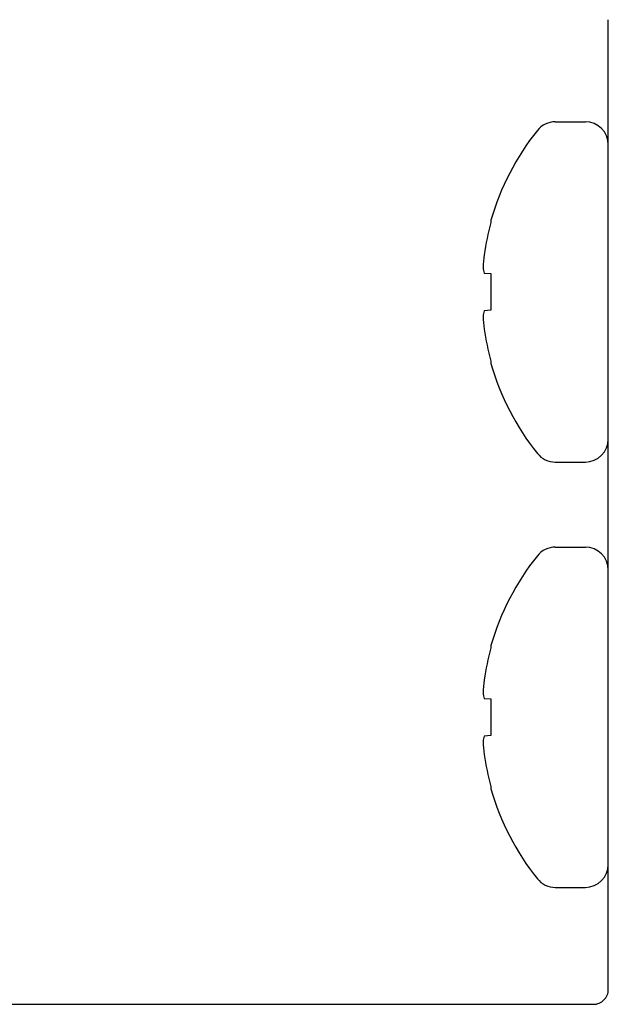
# Model space of a CAD drawing. Units: inches. Extents: x 0 to 34, y 0 to 22.
# Drawn here: x 19 to 19.3, y 15.7 to 16.2 of the extents above; entities that cross this region are included whole.
import ezdxf

# ---------------------------------------------------------------- set-up
doc = ezdxf.new("R2010")
doc.units = ezdxf.units.IN
doc.header["$LTSCALE"] = 1.87
doc.header["$MEASUREMENT"] = 0
doc.layers.get('0').update_dxf_attribs({"linetype": 'CONTINUOUS'})

msp = doc.modelspace()

# ---------------------------------------------------------------- linework, layer by layer
at = {"color": 7, "linetype": 'Continuous'}
for p, q in [((19.3351494863, 15.6814058134), (19.3351494863, 16.2199884876)), ((19.3056787267, 16.1632955771), (19.3223935807, 16.1632955771)), ((19.2699135369, 16.1086373654), (19.2699135369, 16.1073257131)), ((19.2661584987, 16.0792732547), (19.2699135369, 16.0789447314)), ((19.2699135369, 16.0789447314), (19.2699135369, 16.0586700449)), ((19.2699135369, 16.0586700449), (19.2661584987, 16.0583415216)), ((19.2699135369, 16.0302890633), (19.2699135369, 16.028977411)), ((19.3056787267, 15.9743191992), (19.3223935807, 15.9743191992)), ((19.3056787267, 15.9270751047), (19.3223935807, 15.9270751047)), ((19.2699135369, 15.8724168929), (19.2699135369, 15.8711052406)), ((19.2661584987, 15.8430527823), (19.2699135369, 15.842724259)), ((19.2699135369, 15.842724259), (19.2699135369, 15.8224495725)), ((19.2699135369, 15.8224495725), (19.2661584987, 15.8221210492)), ((19.2699135369, 15.7940685908), (19.2699135369, 15.7927569385)), ((19.3056787267, 15.7380987268), (19.3223935807, 15.7380987268)), ((17.5221573603, 15.6731380968), (19.3268817668, 15.6731380968))]:
    msp.add_line(p, q, dxfattribs=at)
for centre, radius, start, end in [((19.3056787267, 16.1505396716), 0.0127559055, 90, 141.3784731627), ((19.3223935807, 16.1505396716), 0.0127559055, 0, 90), ((19.4079841319, 16.0688073882), 0.1437007874, 141.3784731627, 163.9084477556), ((19.4089818176, 16.0687871422), 0.1443094181, 164.5108950252, 171.7702321047), ((19.3876003376, 16.0755853239), 0.1222300472, 173.4896730057, 176.8543327852), ((19.2887140059, 16.0853556544), 0.0233612177, 187.5340053075, 195.091609848), ((19.2887140059, 16.052259122), 0.0233612177, 164.908390152, 172.4659946925), ((19.3876003376, 16.0620294524), 0.1222300472, 183.1456672148, 186.5103269943), ((19.4089818176, 16.0688276341), 0.1443094181, 188.2297678953, 195.4891049748), ((19.4079841319, 16.0688073882), 0.1437007874, 196.0915522444, 218.6215268373), ((19.3223935807, 15.9870751047), 0.0127559055, 270, 360), ((19.3056787267, 15.9870751047), 0.0127559055, 218.6215268373, 270), ((19.3056787267, 15.9143191992), 0.0127559055, 90, 141.3784731627), ((19.3223935807, 15.9143191992), 0.0127559055, 0, 90), ((19.4079841319, 15.8325869157), 0.1437007874, 141.3784731627, 163.9084477556), ((19.4089818176, 15.8325666698), 0.1443094181, 164.5108950252, 171.7702321047), ((19.3876003376, 15.8393648515), 0.1222300472, 173.4896730057, 176.8543327852), ((19.2887140059, 15.8491351819), 0.0233612177, 187.5340053075, 195.091609848), ((19.2887140059, 15.8160386495), 0.0233612177, 164.908390152, 172.4659946925), ((19.3876003376, 15.82580898), 0.1222300472, 183.1456672148, 186.5103269943), ((19.4089818176, 15.8326071617), 0.1443094181, 188.2297678953, 195.4891049748), ((19.4079841319, 15.8325869157), 0.1437007874, 196.0915522444, 218.6215268373), ((19.3223935807, 15.7508546323), 0.0127559055, 270, 360), ((19.3056787267, 15.7508546323), 0.0127559055, 218.6215268373, 270), ((19.3268817697, 15.6814058134), 0.0082677165, 269.9999956291, 360)]:
    msp.add_arc(centre, radius, start, end, dxfattribs=at)

doc.saveas('drawing.dxf')
